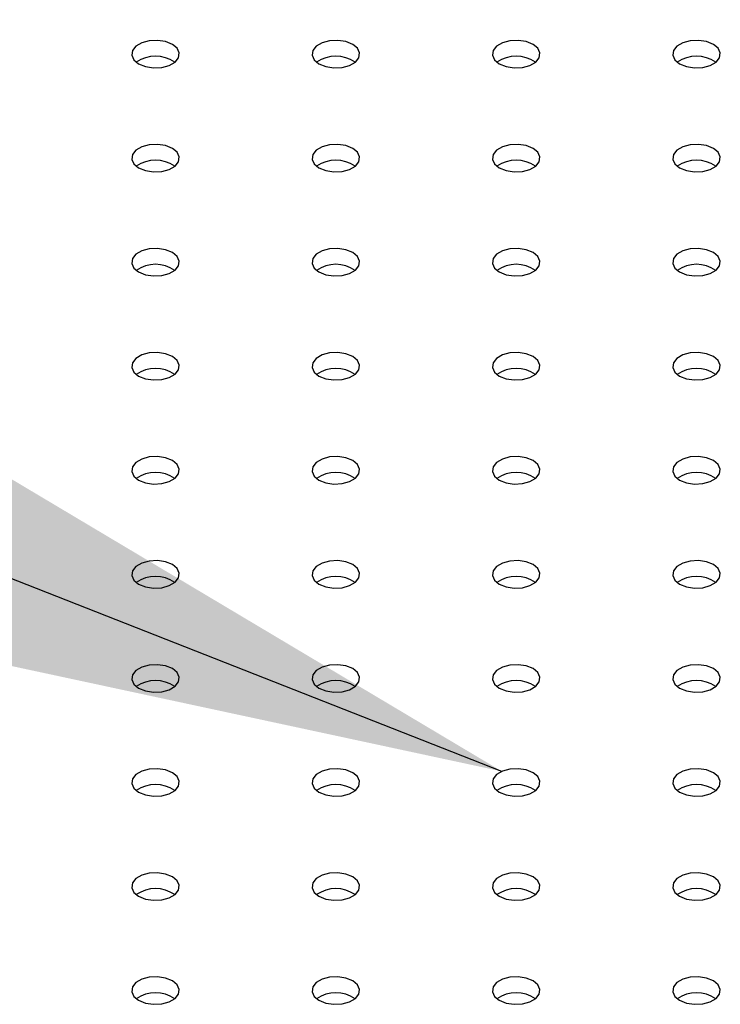
# Model space of a CAD drawing. Units: millimetres. Extents: x 0 to 42, y 0 to 29.8.
# Drawn here: x 25.6 to 25.8, y 21.9 to 22.2 of the extents above; entities that cross this region are included whole.
import ezdxf

# ---------------------------------------------------------------- set-up
doc = ezdxf.new("R2010")
doc.units = ezdxf.units.MM
doc.layers.add('LE_NORM', color=179, linetype='Continuous', lineweight=50)
doc.dimstyles.new('SLDDIMSTYLE0', dxfattribs={"dimtxt": 0.18, "dimasz": 0.3, "dimexe": 0, "dimexo": 0.0625, "dimgap": 0, "dimtad": 0, "dimtih": 1, "dimtoh": 1, "dimdec": 0, "dimrnd": 1e-09, "dimzin": 0, "dimdsep": 46, "dimtxsty": 'Standard', "dimsah": 1, "dimcen": 0.09, "dimadec": 0, "dimazin": 0, "dimtfac": 0.3, "dimtdec": 0, "dimtofl": 0, "dimtmove": 0, "dimatfit": 3, "dimfxl": 0, "dimfrac": 2, "dimtolj": 1, "dimtzin": 0, "dimarcsym": 0})

msp = doc.modelspace()

# ---------------------------------------------------------------- linework, layer by layer
at = {"color": 7, "linetype": 'Continuous', "lineweight": 25, "flags": 128}
for points in [[(25.65429186295106, 22.17063854856369), (25.65258493183438, 22.17132835597796), (25.65057215672043, 22.17163962276813), (25.64849630799332, 22.17153480556552), (25.64660776364583, 22.17102654687169), (25.6451343099982, 22.17017615018622), (25.64425366730621, 22.16908618589989), (25.64407205407538, 22.1678881197918), (25.64461137554171, 22.16672645631616), (25.64580658157682, 22.16574130923244), (25.64751351269349, 22.16505150181818), (25.64952628780745, 22.164740235028), (25.65160213653455, 22.16484505223062), (25.65349068088204, 22.16535331092444), (25.65496413452967, 22.16620370760992), (25.65584477722167, 22.16729367189624), (25.65602639045249, 22.16849173800433), (25.65548706898615, 22.16965340147998), (25.65429186295106, 22.17063854856369)], [(25.699546696947, 22.17063854856369), (25.69783976583032, 22.17132835597796), (25.69582699071636, 22.17163962276814), (25.69375114198926, 22.17153480556552), (25.69186259764177, 22.17102654687169), (25.69038914399414, 22.17017615018622), (25.68950850130214, 22.16908618589989), (25.68932688807132, 22.1678881197918), (25.68986620953766, 22.16672645631616), (25.69106141557276, 22.16574130923244), (25.69276834668943, 22.16505150181818), (25.69478112180339, 22.164740235028), (25.69685697053049, 22.16484505223062), (25.69874551487798, 22.16535331092444), (25.70021896852561, 22.16620370760992), (25.70109961121761, 22.16729367189624), (25.70128122444843, 22.16849173800433), (25.7007419029821, 22.16965340147998), (25.699546696947, 22.17063854856369)], [(25.74480153094293, 22.17063854856369), (25.74309459982626, 22.17132835597796), (25.7410818247123, 22.17163962276814), (25.7390059759852, 22.17153480556552), (25.73711743163771, 22.17102654687169), (25.73564397799008, 22.17017615018622), (25.73476333529808, 22.16908618589989), (25.73458172206726, 22.1678881197918), (25.73512104353359, 22.16672645631616), (25.7363162495687, 22.16574130923244), (25.73802318068537, 22.16505150181818), (25.74003595579933, 22.164740235028), (25.74211180452643, 22.16484505223062), (25.74400034887392, 22.16535331092444), (25.74547380252155, 22.16620370760992), (25.74635444521355, 22.16729367189624), (25.74653605844436, 22.16849173800433), (25.74599673697803, 22.16965340147998), (25.74480153094293, 22.17063854856369)], [(25.79005636493887, 22.17063854856369), (25.7883494338222, 22.17132835597796), (25.78633665870824, 22.17163962276813), (25.78426080998114, 22.17153480556552), (25.78237226563365, 22.17102654687169), (25.78089881198602, 22.17017615018622), (25.78001816929402, 22.16908618589989), (25.7798365560632, 22.1678881197918), (25.78037587752953, 22.16672645631616), (25.78157108356464, 22.16574130923244), (25.78327801468131, 22.16505150181818), (25.78529078979527, 22.164740235028), (25.78736663852237, 22.16484505223062), (25.78925518286986, 22.16535331092444), (25.79072863651749, 22.16620370760992), (25.79160927920949, 22.16729367189624), (25.7917908924403, 22.16849173800433), (25.79125157097397, 22.16965340147998), (25.79005636493887, 22.17063854856369)], [(25.65429186295106, 22.14451993879701), (25.65258493183438, 22.14520974621127), (25.65057215672043, 22.14552101300145), (25.64849630799332, 22.14541619579883), (25.64660776364583, 22.144907937105), (25.6451343099982, 22.14405754041953), (25.64425366730621, 22.14296757613321), (25.64407205407538, 22.14176951002511), (25.64461137554171, 22.14060784654946), (25.64580658157682, 22.13962269946575), (25.64751351269349, 22.13893289205149), (25.64952628780745, 22.13862162526131), (25.65160213653455, 22.13872644246393), (25.65349068088204, 22.13923470115776), (25.65496413452967, 22.14008509784323), (25.65584477722167, 22.14117506212955), (25.65602639045249, 22.14237312823764), (25.65548706898615, 22.14353479171329), (25.65429186295106, 22.14451993879701)], [(25.699546696947, 22.14451993879701), (25.69783976583032, 22.14520974621127), (25.69582699071636, 22.14552101300144), (25.69375114198926, 22.14541619579883), (25.69186259764177, 22.144907937105), (25.69038914399414, 22.14405754041953), (25.68950850130214, 22.14296757613321), (25.68932688807132, 22.14176951002511), (25.68986620953766, 22.14060784654946), (25.69106141557276, 22.13962269946575), (25.69276834668943, 22.13893289205149), (25.69478112180339, 22.13862162526131), (25.69685697053049, 22.13872644246393), (25.69874551487798, 22.13923470115776), (25.70021896852561, 22.14008509784323), (25.70109961121761, 22.14117506212955), (25.70128122444843, 22.14237312823764), (25.7007419029821, 22.14353479171329), (25.699546696947, 22.14451993879701)], [(25.74480153094293, 22.14451993879701), (25.74309459982626, 22.14520974621127), (25.7410818247123, 22.14552101300145), (25.7390059759852, 22.14541619579883), (25.73711743163771, 22.144907937105), (25.73564397799008, 22.14405754041953), (25.73476333529808, 22.14296757613321), (25.73458172206726, 22.14176951002511), (25.73512104353359, 22.14060784654946), (25.7363162495687, 22.13962269946575), (25.73802318068537, 22.13893289205149), (25.74003595579933, 22.13862162526131), (25.74211180452643, 22.13872644246393), (25.74400034887392, 22.13923470115776), (25.74547380252155, 22.14008509784323), (25.74635444521355, 22.14117506212955), (25.74653605844436, 22.14237312823764), (25.74599673697803, 22.14353479171329), (25.74480153094293, 22.14451993879701)], [(25.79005636493887, 22.14451993879701), (25.7883494338222, 22.14520974621127), (25.78633665870824, 22.14552101300145), (25.78426080998114, 22.14541619579883), (25.78237226563365, 22.144907937105), (25.78089881198602, 22.14405754041953), (25.78001816929402, 22.14296757613321), (25.7798365560632, 22.14176951002511), (25.78037587752953, 22.14060784654946), (25.78157108356464, 22.13962269946575), (25.78327801468131, 22.13893289205149), (25.78529078979527, 22.13862162526131), (25.78736663852237, 22.13872644246393), (25.78925518286986, 22.13923470115776), (25.79072863651749, 22.14008509784323), (25.79160927920949, 22.14117506212955), (25.7917908924403, 22.14237312823764), (25.79125157097397, 22.14353479171329), (25.79005636493887, 22.14451993879701)], [(25.65429186295106, 22.11840132903032), (25.65258493183438, 22.11909113644458), (25.65057215672043, 22.11940240323475), (25.64849630799332, 22.11929758603214), (25.64660776364583, 22.11878932733831), (25.6451343099982, 22.11793893065284), (25.64425366730621, 22.11684896636651), (25.64407205407538, 22.11565090025842), (25.64461137554171, 22.11448923678277), (25.64580658157682, 22.11350408969906), (25.64751351269349, 22.1128142822848), (25.64952628780745, 22.11250301549462), (25.65160213653455, 22.11260783269724), (25.65349068088204, 22.11311609139107), (25.65496413452967, 22.11396648807654), (25.65584477722167, 22.11505645236286), (25.65602639045249, 22.11625451847095), (25.65548706898615, 22.1174161819466), (25.65429186295106, 22.11840132903032)], [(25.699546696947, 22.11840132903032), (25.69783976583032, 22.11909113644458), (25.69582699071636, 22.11940240323475), (25.69375114198926, 22.11929758603214), (25.69186259764177, 22.11878932733831), (25.69038914399414, 22.11793893065284), (25.68950850130214, 22.11684896636651), (25.68932688807132, 22.11565090025842), (25.68986620953766, 22.11448923678277), (25.69106141557276, 22.11350408969906), (25.69276834668943, 22.1128142822848), (25.69478112180339, 22.11250301549462), (25.69685697053049, 22.11260783269724), (25.69874551487798, 22.11311609139107), (25.70021896852561, 22.11396648807654), (25.70109961121761, 22.11505645236286), (25.70128122444843, 22.11625451847095), (25.7007419029821, 22.1174161819466), (25.699546696947, 22.11840132903032)], [(25.74480153094293, 22.11840132903032), (25.74309459982626, 22.11909113644458), (25.7410818247123, 22.11940240323475), (25.7390059759852, 22.11929758603214), (25.73711743163771, 22.11878932733831), (25.73564397799008, 22.11793893065284), (25.73476333529808, 22.11684896636651), (25.73458172206726, 22.11565090025842), (25.73512104353359, 22.11448923678277), (25.7363162495687, 22.11350408969906), (25.73802318068537, 22.1128142822848), (25.74003595579933, 22.11250301549462), (25.74211180452643, 22.11260783269724), (25.74400034887392, 22.11311609139107), (25.74547380252155, 22.11396648807654), (25.74635444521355, 22.11505645236286), (25.74653605844436, 22.11625451847095), (25.74599673697803, 22.1174161819466), (25.74480153094293, 22.11840132903032)], [(25.79005636493887, 22.11840132903032), (25.7883494338222, 22.11909113644458), (25.78633665870824, 22.11940240323475), (25.78426080998114, 22.11929758603214), (25.78237226563365, 22.11878932733831), (25.78089881198602, 22.11793893065284), (25.78001816929402, 22.11684896636651), (25.7798365560632, 22.11565090025842), (25.78037587752953, 22.11448923678277), (25.78157108356464, 22.11350408969906), (25.78327801468131, 22.1128142822848), (25.78529078979527, 22.11250301549462), (25.78736663852237, 22.11260783269724), (25.78925518286986, 22.11311609139107), (25.79072863651749, 22.11396648807654), (25.79160927920949, 22.11505645236286), (25.7917908924403, 22.11625451847095), (25.79125157097397, 22.1174161819466), (25.79005636493887, 22.11840132903032)], [(25.65429186295106, 22.09228271926363), (25.65258493183438, 22.09297252667789), (25.65057215672043, 22.09328379346807), (25.64849630799332, 22.09317897626545), (25.64660776364583, 22.09267071757162), (25.6451343099982, 22.09182032088615), (25.64425366730621, 22.09073035659982), (25.64407205407538, 22.08953229049174), (25.64461137554171, 22.08837062701609), (25.64580658157682, 22.08738547993237), (25.64751351269349, 22.08669567251811), (25.64952628780745, 22.08638440572793), (25.65160213653455, 22.08648922293055), (25.65349068088204, 22.08699748162438), (25.65496413452967, 22.08784787830985), (25.65584477722167, 22.08893784259617), (25.65602639045249, 22.09013590870427), (25.65548706898615, 22.09129757217991), (25.65429186295106, 22.09228271926363)], [(25.699546696947, 22.09228271926363), (25.69783976583032, 22.09297252667789), (25.69582699071636, 22.09328379346807), (25.69375114198926, 22.09317897626545), (25.69186259764177, 22.09267071757162), (25.69038914399414, 22.09182032088615), (25.68950850130214, 22.09073035659982), (25.68932688807132, 22.08953229049174), (25.68986620953766, 22.08837062701609), (25.69106141557276, 22.08738547993237), (25.69276834668943, 22.08669567251811), (25.69478112180339, 22.08638440572793), (25.69685697053049, 22.08648922293055), (25.69874551487798, 22.08699748162438), (25.70021896852561, 22.08784787830985), (25.70109961121761, 22.08893784259617), (25.70128122444843, 22.09013590870427), (25.7007419029821, 22.09129757217991), (25.699546696947, 22.09228271926363)], [(25.74480153094293, 22.09228271926363), (25.74309459982626, 22.09297252667789), (25.7410818247123, 22.09328379346807), (25.7390059759852, 22.09317897626545), (25.73711743163771, 22.09267071757162), (25.73564397799008, 22.09182032088615), (25.73476333529808, 22.09073035659982), (25.73458172206726, 22.08953229049174), (25.73512104353359, 22.08837062701609), (25.7363162495687, 22.08738547993237), (25.73802318068537, 22.08669567251811), (25.74003595579933, 22.08638440572793), (25.74211180452643, 22.08648922293055), (25.74400034887392, 22.08699748162438), (25.74547380252155, 22.08784787830985), (25.74635444521355, 22.08893784259617), (25.74653605844436, 22.09013590870427), (25.74599673697803, 22.09129757217991), (25.74480153094293, 22.09228271926363)], [(25.79005636493887, 22.09228271926363), (25.7883494338222, 22.09297252667789), (25.78633665870824, 22.09328379346807), (25.78426080998114, 22.09317897626545), (25.78237226563365, 22.09267071757162), (25.78089881198602, 22.09182032088615), (25.78001816929402, 22.09073035659982), (25.7798365560632, 22.08953229049174), (25.78037587752953, 22.08837062701609), (25.78157108356464, 22.08738547993237), (25.78327801468131, 22.08669567251811), (25.78529078979527, 22.08638440572793), (25.78736663852237, 22.08648922293055), (25.78925518286986, 22.08699748162438), (25.79072863651749, 22.08784787830985), (25.79160927920949, 22.08893784259617), (25.7917908924403, 22.09013590870427), (25.79125157097397, 22.09129757217991), (25.79005636493887, 22.09228271926363)], [(25.65429186295106, 22.06616410949693), (25.65258493183438, 22.0668539169112), (25.65057215672043, 22.06716518370138), (25.64849630799332, 22.06706036649876), (25.64660776364583, 22.06655210780493), (25.6451343099982, 22.06570171111946), (25.64425366730621, 22.06461174683313), (25.64407205407538, 22.06341368072504), (25.64461137554171, 22.0622520172494), (25.64580658157682, 22.06126687016568), (25.64751351269349, 22.06057706275142), (25.64952628780745, 22.06026579596125), (25.65160213653455, 22.06037061316386), (25.65349068088204, 22.06087887185769), (25.65496413452967, 22.06172926854316), (25.65584477722167, 22.06281923282948), (25.65602639045249, 22.06401729893757), (25.65548706898615, 22.06517896241322), (25.65429186295106, 22.06616410949693)], [(25.699546696947, 22.06616410949693), (25.69783976583032, 22.0668539169112), (25.69582699071636, 22.06716518370138), (25.69375114198926, 22.06706036649876), (25.69186259764177, 22.06655210780493), (25.69038914399414, 22.06570171111946), (25.68950850130214, 22.06461174683313), (25.68932688807132, 22.06341368072504), (25.68986620953766, 22.0622520172494), (25.69106141557276, 22.06126687016568), (25.69276834668943, 22.06057706275142), (25.69478112180339, 22.06026579596125), (25.69685697053049, 22.06037061316386), (25.69874551487798, 22.06087887185769), (25.70021896852561, 22.06172926854316), (25.70109961121761, 22.06281923282948), (25.70128122444843, 22.06401729893757), (25.7007419029821, 22.06517896241322), (25.699546696947, 22.06616410949693)], [(25.74480153094293, 22.06616410949693), (25.74309459982626, 22.0668539169112), (25.7410818247123, 22.06716518370138), (25.7390059759852, 22.06706036649876), (25.73711743163771, 22.06655210780493), (25.73564397799008, 22.06570171111946), (25.73476333529808, 22.06461174683313), (25.73458172206726, 22.06341368072504), (25.73512104353359, 22.0622520172494), (25.7363162495687, 22.06126687016568), (25.73802318068537, 22.06057706275142), (25.74003595579933, 22.06026579596124), (25.74211180452643, 22.06037061316386), (25.74400034887392, 22.06087887185769), (25.74547380252155, 22.06172926854316), (25.74635444521355, 22.06281923282948), (25.74653605844436, 22.06401729893757), (25.74599673697803, 22.06517896241322), (25.74480153094293, 22.06616410949693)], [(25.79005636493887, 22.06616410949693), (25.7883494338222, 22.0668539169112), (25.78633665870824, 22.06716518370138), (25.78426080998114, 22.06706036649876), (25.78237226563365, 22.06655210780493), (25.78089881198602, 22.06570171111946), (25.78001816929402, 22.06461174683313), (25.7798365560632, 22.06341368072504), (25.78037587752953, 22.0622520172494), (25.78157108356464, 22.06126687016568), (25.78327801468131, 22.06057706275142), (25.78529078979527, 22.06026579596125), (25.78736663852237, 22.06037061316386), (25.78925518286986, 22.06087887185769), (25.79072863651749, 22.06172926854316), (25.79160927920949, 22.06281923282948), (25.7917908924403, 22.06401729893757), (25.79125157097397, 22.06517896241322), (25.79005636493887, 22.06616410949693)], [(25.65429186295106, 22.04004549973025), (25.65258493183438, 22.04073530714451), (25.65057215672043, 22.04104657393469), (25.64849630799332, 22.04094175673207), (25.64660776364583, 22.04043349803824), (25.6451343099982, 22.03958310135277), (25.64425366730621, 22.03849313706645), (25.64407205407538, 22.03729507095835), (25.64461137554171, 22.0361334074827), (25.64580658157682, 22.03514826039899), (25.64751351269349, 22.03445845298473), (25.64952628780745, 22.03414718619456), (25.65160213653455, 22.03425200339717), (25.65349068088204, 22.034760262091), (25.65496413452967, 22.03561065877647), (25.65584477722167, 22.03670062306279), (25.65602639045249, 22.03789868917088), (25.65548706898615, 22.03906035264653), (25.65429186295106, 22.04004549973025)], [(25.699546696947, 22.04004549973025), (25.69783976583032, 22.04073530714451), (25.69582699071636, 22.04104657393469), (25.69375114198926, 22.04094175673207), (25.69186259764177, 22.04043349803824), (25.69038914399414, 22.03958310135277), (25.68950850130214, 22.03849313706645), (25.68932688807132, 22.03729507095835), (25.68986620953766, 22.0361334074827), (25.69106141557276, 22.03514826039899), (25.69276834668943, 22.03445845298473), (25.69478112180339, 22.03414718619456), (25.69685697053049, 22.03425200339717), (25.69874551487798, 22.034760262091), (25.70021896852561, 22.03561065877647), (25.70109961121761, 22.03670062306279), (25.70128122444843, 22.03789868917088), (25.7007419029821, 22.03906035264653), (25.699546696947, 22.04004549973025)], [(25.74480153094293, 22.04004549973025), (25.74309459982626, 22.04073530714451), (25.7410818247123, 22.04104657393469), (25.7390059759852, 22.04094175673207), (25.73711743163771, 22.04043349803824), (25.73564397799008, 22.03958310135277), (25.73476333529808, 22.03849313706645), (25.73458172206726, 22.03729507095835), (25.73512104353359, 22.0361334074827), (25.7363162495687, 22.03514826039899), (25.73802318068537, 22.03445845298473), (25.74003595579933, 22.03414718619456), (25.74211180452643, 22.03425200339717), (25.74400034887392, 22.034760262091), (25.74547380252154, 22.03561065877647), (25.74635444521355, 22.03670062306279), (25.74653605844436, 22.03789868917088), (25.74599673697803, 22.03906035264653), (25.74480153094293, 22.04004549973025)], [(25.79005636493887, 22.04004549973025), (25.7883494338222, 22.04073530714451), (25.78633665870824, 22.04104657393469), (25.78426080998114, 22.04094175673207), (25.78237226563365, 22.04043349803824), (25.78089881198602, 22.03958310135277), (25.78001816929402, 22.03849313706645), (25.7798365560632, 22.03729507095835), (25.78037587752953, 22.0361334074827), (25.78157108356464, 22.03514826039899), (25.78327801468131, 22.03445845298473), (25.78529078979527, 22.03414718619456), (25.78736663852237, 22.03425200339717), (25.78925518286986, 22.034760262091), (25.79072863651749, 22.03561065877647), (25.79160927920949, 22.03670062306279), (25.7917908924403, 22.03789868917088), (25.79125157097397, 22.03906035264653), (25.79005636493887, 22.04004549973025)], [(25.65429186295106, 22.01392688996356), (25.65258493183438, 22.01461669737782), (25.65057215672043, 22.014927964168), (25.64849630799332, 22.01482314696538), (25.64660776364583, 22.01431488827155), (25.6451343099982, 22.01346449158608), (25.64425366730621, 22.01237452729976), (25.64407205407538, 22.01117646119166), (25.64461137554171, 22.01001479771601), (25.64580658157682, 22.0090296506323), (25.64751351269349, 22.00833984321804), (25.64952628780745, 22.00802857642786), (25.65160213653455, 22.00813339363048), (25.65349068088204, 22.00864165232431), (25.65496413452967, 22.00949204900978), (25.65584477722167, 22.0105820132961), (25.65602639045249, 22.01178007940419), (25.65548706898616, 22.01294174287984), (25.65429186295106, 22.01392688996356)], [(25.699546696947, 22.01392688996356), (25.69783976583032, 22.01461669737782), (25.69582699071636, 22.014927964168), (25.69375114198926, 22.01482314696538), (25.69186259764177, 22.01431488827155), (25.69038914399414, 22.01346449158608), (25.68950850130214, 22.01237452729976), (25.68932688807132, 22.01117646119166), (25.68986620953766, 22.01001479771601), (25.69106141557276, 22.0090296506323), (25.69276834668943, 22.00833984321804), (25.69478112180339, 22.00802857642786), (25.69685697053049, 22.00813339363048), (25.69874551487798, 22.00864165232431), (25.70021896852561, 22.00949204900978), (25.70109961121761, 22.0105820132961), (25.70128122444843, 22.01178007940419), (25.7007419029821, 22.01294174287984), (25.699546696947, 22.01392688996356)], [(25.74480153094293, 22.01392688996356), (25.74309459982626, 22.01461669737782), (25.7410818247123, 22.014927964168), (25.7390059759852, 22.01482314696538), (25.73711743163771, 22.01431488827155), (25.73564397799008, 22.01346449158608), (25.73476333529808, 22.01237452729976), (25.73458172206726, 22.01117646119166), (25.73512104353359, 22.01001479771601), (25.7363162495687, 22.0090296506323), (25.73802318068537, 22.00833984321804), (25.74003595579933, 22.00802857642786), (25.74211180452643, 22.00813339363048), (25.74400034887392, 22.00864165232431), (25.74547380252155, 22.00949204900978), (25.74635444521355, 22.0105820132961), (25.74653605844436, 22.01178007940419), (25.74599673697803, 22.01294174287984), (25.74480153094293, 22.01392688996356)], [(25.79005636493887, 22.01392688996356), (25.7883494338222, 22.01461669737782), (25.78633665870824, 22.014927964168), (25.78426080998114, 22.01482314696538), (25.78237226563365, 22.01431488827155), (25.78089881198602, 22.01346449158608), (25.78001816929402, 22.01237452729976), (25.7798365560632, 22.01117646119166), (25.78037587752953, 22.01001479771601), (25.78157108356464, 22.0090296506323), (25.78327801468131, 22.00833984321804), (25.78529078979527, 22.00802857642786), (25.78736663852237, 22.00813339363048), (25.78925518286986, 22.00864165232431), (25.79072863651749, 22.00949204900978), (25.79160927920949, 22.0105820132961), (25.7917908924403, 22.01178007940419), (25.79125157097397, 22.01294174287984), (25.79005636493887, 22.01392688996356)], [(25.65429186295106, 21.98780828019687), (25.65258493183438, 21.98849808761113), (25.65057215672043, 21.9888093544013), (25.64849630799332, 21.98870453719869), (25.64660776364583, 21.98819627850486), (25.6451343099982, 21.98734588181939), (25.64425366730621, 21.98625591753306), (25.64407205407538, 21.98505785142498), (25.64461137554171, 21.98389618794933), (25.64580658157682, 21.98291104086561), (25.64751351269349, 21.98222123345135), (25.64952628780745, 21.98190996666117), (25.65160213653455, 21.98201478386379), (25.65349068088204, 21.98252304255762), (25.65496413452967, 21.98337343924309), (25.65584477722167, 21.98446340352941), (25.65602639045249, 21.98566146963751), (25.65548706898615, 21.98682313311316), (25.65429186295106, 21.98780828019687)], [(25.699546696947, 21.98780828019687), (25.69783976583032, 21.98849808761113), (25.69582699071636, 21.9888093544013), (25.69375114198926, 21.98870453719869), (25.69186259764177, 21.98819627850486), (25.69038914399414, 21.98734588181939), (25.68950850130214, 21.98625591753306), (25.68932688807132, 21.98505785142498), (25.68986620953766, 21.98389618794933), (25.69106141557276, 21.98291104086561), (25.69276834668943, 21.98222123345135), (25.69478112180339, 21.98190996666117), (25.69685697053049, 21.98201478386379), (25.69874551487798, 21.98252304255762), (25.70021896852561, 21.98337343924309), (25.70109961121761, 21.98446340352941), (25.70128122444843, 21.98566146963751), (25.7007419029821, 21.98682313311316), (25.699546696947, 21.98780828019687)], [(25.74480153094293, 21.98780828019687), (25.74309459982626, 21.98849808761113), (25.7410818247123, 21.9888093544013), (25.7390059759852, 21.98870453719869), (25.73711743163771, 21.98819627850486), (25.73564397799008, 21.98734588181939), (25.73476333529808, 21.98625591753306), (25.73458172206726, 21.98505785142498), (25.73512104353359, 21.98389618794933), (25.7363162495687, 21.98291104086561), (25.73802318068537, 21.98222123345135), (25.74003595579933, 21.98190996666117), (25.74211180452643, 21.98201478386379), (25.74400034887392, 21.98252304255762), (25.74547380252155, 21.98337343924309), (25.74635444521355, 21.98446340352941), (25.74653605844436, 21.98566146963751), (25.74599673697803, 21.98682313311316), (25.74480153094293, 21.98780828019687)], [(25.79005636493887, 21.98780828019687), (25.7883494338222, 21.98849808761113), (25.78633665870824, 21.9888093544013), (25.78426080998114, 21.98870453719869), (25.78237226563365, 21.98819627850486), (25.78089881198602, 21.98734588181939), (25.78001816929402, 21.98625591753306), (25.7798365560632, 21.98505785142498), (25.78037587752953, 21.98389618794933), (25.78157108356464, 21.98291104086561), (25.78327801468131, 21.98222123345135), (25.78529078979527, 21.98190996666117), (25.78736663852237, 21.98201478386379), (25.78925518286986, 21.98252304255762), (25.79072863651749, 21.98337343924309), (25.79160927920949, 21.98446340352941), (25.7917908924403, 21.98566146963751), (25.79125157097397, 21.98682313311316), (25.79005636493887, 21.98780828019687)], [(25.65429186295106, 21.96168967043018), (25.65258493183438, 21.96237947784444), (25.65057215672043, 21.96269074463462), (25.64849630799332, 21.96258592743201), (25.64660776364583, 21.96207766873817), (25.6451343099982, 21.9612272720527), (25.64425366730621, 21.96013730776637), (25.64407205407538, 21.95893924165829), (25.64461137554171, 21.95777757818264), (25.64580658157682, 21.95679243109892), (25.64751351269349, 21.95610262368466), (25.64952628780745, 21.95579135689449), (25.65160213653455, 21.9558961740971), (25.65349068088204, 21.95640443279093), (25.65496413452967, 21.9572548294764), (25.65584477722167, 21.95834479376272), (25.65602639045249, 21.95954285987082), (25.65548706898615, 21.96070452334646), (25.65429186295106, 21.96168967043018)], [(25.699546696947, 21.96168967043018), (25.69783976583032, 21.96237947784444), (25.69582699071636, 21.96269074463462), (25.69375114198926, 21.96258592743201), (25.69186259764177, 21.96207766873817), (25.69038914399414, 21.9612272720527), (25.68950850130214, 21.96013730776637), (25.68932688807132, 21.95893924165829), (25.68986620953766, 21.95777757818264), (25.69106141557276, 21.95679243109892), (25.69276834668943, 21.95610262368466), (25.69478112180339, 21.95579135689449), (25.69685697053049, 21.9558961740971), (25.69874551487798, 21.95640443279093), (25.70021896852561, 21.9572548294764), (25.70109961121761, 21.95834479376272), (25.70128122444843, 21.95954285987082), (25.7007419029821, 21.96070452334646), (25.699546696947, 21.96168967043018)], [(25.74480153094293, 21.96168967043018), (25.74309459982626, 21.96237947784444), (25.7410818247123, 21.96269074463462), (25.7390059759852, 21.96258592743201), (25.73711743163771, 21.96207766873817), (25.73564397799008, 21.9612272720527), (25.73476333529808, 21.96013730776637), (25.73458172206726, 21.95893924165829), (25.73512104353359, 21.95777757818264), (25.7363162495687, 21.95679243109892), (25.73802318068537, 21.95610262368466), (25.74003595579933, 21.95579135689449), (25.74211180452643, 21.9558961740971), (25.74400034887392, 21.95640443279093), (25.74547380252155, 21.9572548294764), (25.74635444521355, 21.95834479376272), (25.74653605844436, 21.95954285987082), (25.74599673697803, 21.96070452334646), (25.74480153094293, 21.96168967043018)], [(25.79005636493887, 21.96168967043018), (25.7883494338222, 21.96237947784444), (25.78633665870824, 21.96269074463462), (25.78426080998114, 21.96258592743201), (25.78237226563365, 21.96207766873817), (25.78089881198602, 21.9612272720527), (25.78001816929402, 21.96013730776637), (25.7798365560632, 21.95893924165829), (25.78037587752953, 21.95777757818264), (25.78157108356464, 21.95679243109892), (25.78327801468131, 21.95610262368466), (25.78529078979527, 21.95579135689449), (25.78736663852237, 21.9558961740971), (25.78925518286986, 21.95640443279093), (25.79072863651749, 21.9572548294764), (25.79160927920949, 21.95834479376272), (25.7917908924403, 21.95954285987082), (25.79125157097397, 21.96070452334646), (25.79005636493887, 21.96168967043018)], [(25.65429186295106, 21.93557106066349), (25.65258493183438, 21.93626086807775), (25.65057215672043, 21.93657213486793), (25.64849630799332, 21.93646731766531), (25.64660776364583, 21.93595905897148), (25.6451343099982, 21.93510866228601), (25.64425366730621, 21.93401869799969), (25.64407205407538, 21.93282063189159), (25.64461137554171, 21.93165896841595), (25.64580658157682, 21.93067382133223), (25.64751351269349, 21.92998401391797), (25.64952628780745, 21.9296727471278), (25.65160213653455, 21.92977756433041), (25.65349068088204, 21.93028582302424), (25.65496413452967, 21.93113621970971), (25.65584477722167, 21.93222618399603), (25.65602639045249, 21.93342425010413), (25.65548706898615, 21.93458591357977), (25.65429186295106, 21.93557106066349)], [(25.699546696947, 21.93557106066349), (25.69783976583032, 21.93626086807775), (25.69582699071636, 21.93657213486793), (25.69375114198926, 21.93646731766531), (25.69186259764177, 21.93595905897148), (25.69038914399414, 21.93510866228601), (25.68950850130214, 21.93401869799969), (25.68932688807132, 21.93282063189159), (25.68986620953766, 21.93165896841595), (25.69106141557276, 21.93067382133223), (25.69276834668943, 21.92998401391797), (25.69478112180339, 21.9296727471278), (25.69685697053049, 21.92977756433041), (25.69874551487798, 21.93028582302424), (25.70021896852561, 21.93113621970971), (25.70109961121761, 21.93222618399603), (25.70128122444843, 21.93342425010412), (25.7007419029821, 21.93458591357977), (25.699546696947, 21.93557106066349)], [(25.74480153094293, 21.93557106066349), (25.74309459982626, 21.93626086807775), (25.7410818247123, 21.93657213486793), (25.7390059759852, 21.93646731766531), (25.73711743163771, 21.93595905897148), (25.73564397799008, 21.93510866228601), (25.73476333529808, 21.93401869799969), (25.73458172206726, 21.93282063189159), (25.73512104353359, 21.93165896841595), (25.7363162495687, 21.93067382133223), (25.73802318068537, 21.92998401391797), (25.74003595579933, 21.9296727471278), (25.74211180452643, 21.92977756433041), (25.74400034887392, 21.93028582302424), (25.74547380252155, 21.93113621970971), (25.74635444521355, 21.93222618399603), (25.74653605844436, 21.93342425010413), (25.74599673697803, 21.93458591357977), (25.74480153094293, 21.93557106066349)], [(25.79005636493887, 21.93557106066349), (25.7883494338222, 21.93626086807775), (25.78633665870824, 21.93657213486793), (25.78426080998114, 21.93646731766531), (25.78237226563365, 21.93595905897148), (25.78089881198602, 21.93510866228601), (25.78001816929402, 21.93401869799969), (25.7798365560632, 21.93282063189159), (25.78037587752953, 21.93165896841595), (25.78157108356464, 21.93067382133223), (25.78327801468131, 21.92998401391797), (25.78529078979527, 21.9296727471278), (25.78736663852237, 21.92977756433041), (25.78925518286986, 21.93028582302424), (25.79072863651749, 21.93113621970971), (25.79160927920949, 21.93222618399603), (25.7917908924403, 21.93342425010412), (25.79125157097397, 21.93458591357977), (25.79005636493887, 21.93557106066349)]]:
    msp.add_lwpolyline(points, dxfattribs=at)
at = {"color": 7, "linetype": 'Continuous', "lineweight": 25}
for centre, radius, start, end in [((25.65004922226394, 22.15914819229179), 0.008514019655409402, 55.3045182523315, 124.6954817477078), ((25.69530405625988, 22.15914819229194), 0.00851401965527279, 55.30451824988191, 124.6954817500985), ((25.74055889025582, 22.15914819229207), 0.008514019655161343, 55.30451824848171, 124.6954817515969), ((25.78581372425176, 22.15914819229186), 0.008514019655352105, 55.30451825123069, 124.695481748789), ((25.65004922226394, 22.13302958252504), 0.008514019655473888, 55.30451825330076, 124.6954817467386), ((25.69530405625988, 22.13302958252514), 0.008514019655380865, 55.30451825189753, 124.6954817481025), ((25.74055889025582, 22.13302958252504), 0.00851401965547591, 55.30451825332041, 124.6954817467582), ((25.78581372425176, 22.13302958252519), 0.008514019655328513, 55.30451825082999, 124.6954817491897), ((25.65004922226394, 22.10691097275867), 0.008514019655179094, 55.30451824881588, 124.6954817512235), ((25.69530405625988, 22.10691097275848), 0.008514019655348735, 55.30451825136981, 124.6954817486105), ((25.74055889025582, 22.10691097275845), 0.00851401965537772, 55.30451825204874, 124.6954817480299), ((25.78581372425176, 22.10691097275858), 0.008514019655256388, 55.30451824976699, 124.6954817502527), ((25.65004922226394, 22.08079236299168), 0.008514019655449621, 55.30451825315862, 124.6954817468807), ((25.69530405625988, 22.0807923629917), 0.008514019655431197, 55.30451825262636, 124.695481747354), ((25.74055889025581, 22.08079236299173), 0.008514019655406256, 55.30451825236477, 124.6954817475959), ((25.78581372425176, 22.08079236299172), 0.00851401965541794, 55.30451825243886, 124.6954817475808), ((25.65004922226394, 22.05467375322506), 0.00851401965538536, 55.30451825208352, 124.6954817479362), ((25.69530405625988, 22.05467375322507), 0.008514019655370979, 55.3045182515316, 124.6954817484684), ((25.74055889025582, 22.05467375322505), 0.008514019655390977, 55.30451825217726, 124.6954817478227), ((25.78581372425176, 22.05467375322517), 0.008514019655286496, 55.30451825035369, 124.6954817497053), ((25.65004922226394, 22.02855514345831), 0.008514019655441532, 55.30451825244189, 124.6954817475581), ((25.69530405625988, 22.02855514345851), 0.008514019655260656, 55.30451825037787, 124.6954817496025), ((25.74055889025581, 22.02855514345851), 0.008514019655262679, 55.30451824998019, 124.6954817499412), ((25.78581372425176, 22.02855514345855), 0.008514019655223134, 55.30451824929219, 124.6954817507275), ((25.65004922226394, 22.00243653369169), 0.008514019655375474, 55.30451825173725, 124.6954817483021), ((25.69530405625988, 22.00243653369161), 0.008514019655452768, 55.3045182526687, 124.6954817473116), ((25.74055889025581, 22.00243653369177), 0.008514019655301326, 55.30451825027657, 124.6954817496448), ((25.78581372425176, 22.00243653369178), 0.00851401965529818, 55.30451825040811, 124.6954817496509), ((25.65004922226394, 21.97631792392511), 0.008514019655278631, 55.30451825028715, 124.6954817497129), ((25.69530405625988, 21.97631792392519), 0.008514019655201563, 55.30451824923019, 124.6954817507502), ((25.74055889025581, 21.97631792392502), 0.008514019655361542, 55.30451825137132, 124.6954817485501), ((25.78581372425176, 21.97631792392504), 0.008514019655344467, 55.30451825117627, 124.6954817488827), ((25.65004922226394, 21.95019931415837), 0.00851401965531975, 55.30451825080882, 124.6954817492305), ((25.69530405625988, 21.95019931415821), 0.00851401965547119, 55.30451825353966, 124.6954817464407), ((25.74055889025582, 21.95019931415822), 0.008514019655461755, 55.30451825262334, 124.6954817473767), ((25.78581372425176, 21.95019931415831), 0.008514019655379068, 55.30451825185066, 124.695481748169), ((25.65004922226394, 21.92408070439162), 0.00851401965538154, 55.30451825167828, 124.695481748361), ((25.69530405625988, 21.92408070439157), 0.008514019655420636, 55.304518252519, 124.6954817474613), ((25.74055889025581, 21.92408070439157), 0.008514019655426254, 55.30451825263241, 124.6954817473086), ((25.78581372425176, 21.92408070439162), 0.008514019655374575, 55.30451825168432, 124.6954817483353)]:
    msp.add_arc(centre, radius, start, end, dxfattribs=at)

# ---------------------------------------------------------------- leaders
at = {"layer": 'LE_NORM'}
msp.add_leader([(25.73697984395313, 21.98813898632845), (23.17779843165401, 22.99445665204509)], dimstyle='SLDDIMSTYLE0', dxfattribs=at)

doc.saveas('drawing.dxf')
